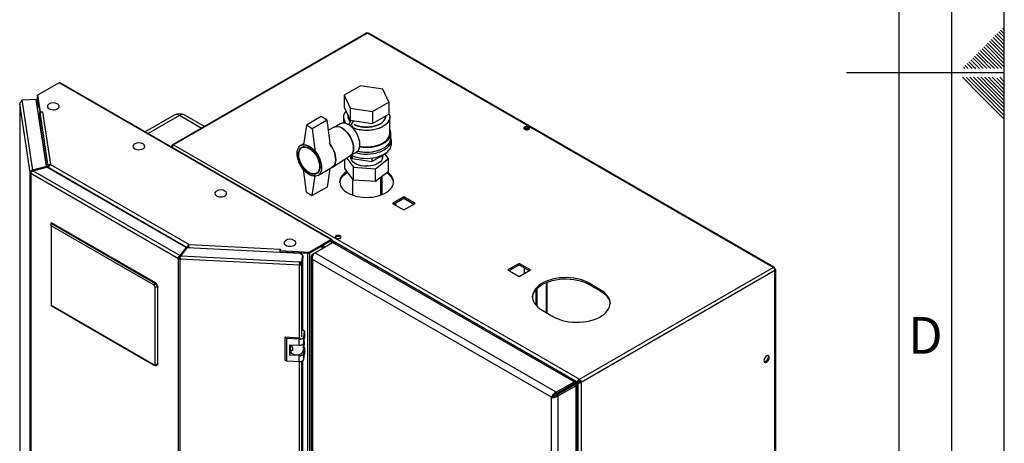
# Model space of a CAD drawing. Units: millimetres. Extents: x 0 to 420, y 0 to 297.
# Drawn here: x 326 to 420, y 113 to 154 of the extents above; entities that cross this region are included whole.
import ezdxf

# ---------------------------------------------------------------- set-up
doc = ezdxf.new("R2010")
doc.units = ezdxf.units.MM
for name, color, linetype in [('61', 7, 'Continuous'), ('62', 7, 'Continuous'), ('DEFAULT', 179, 'Continuous')]:
    doc.layers.add(name, color=color, linetype=linetype)
doc.styles.add('SLDTEXTSTYLE0', font='TXT', dxfattribs={"width": 0.75})

msp = doc.modelspace()

# ---------------------------------------------------------------- linework, layer by layer
at = {"layer": '61'}
msp.add_line((420, 0), (420, 297), dxfattribs=at)
at = {"layer": '61', "color": 7, "linetype": 'Continuous', "lineweight": 30}
msp.add_line((415, 5), (415, 292), dxfattribs=at)
at = {"layer": '61', "color": 7, "linetype": 'Continuous'}
msp.add_line((410, 47.454), (410, 287), dxfattribs=at)
at = {"layer": '62', "color": 7, "linetype": 'Continuous'}
for p, q in [((419.649, 152.569), (420, 152.217)), ((419.825, 152.745), (420, 152.571)), ((418.765, 151.685), (419.177, 151.272)), ((418.941, 151.861), (419.354, 151.449)), ((419.118, 152.038), (419.531, 151.626)), ((419.295, 152.215), (419.707, 151.803)), ((419.472, 152.392), (419.884, 151.98)), ((419.531, 151.626), (420, 151.156)), ((419.707, 151.803), (420, 151.51)), ((419.884, 151.98), (420, 151.864)), ((417.704, 150.624), (418.116, 150.212)), ((417.881, 150.801), (418.293, 150.388)), ((418.058, 150.978), (418.47, 150.565)), ((418.234, 151.154), (418.647, 150.742)), ((418.411, 151.331), (418.823, 150.919)), ((418.588, 151.508), (419, 151.096)), ((418.647, 150.742), (420, 149.389)), ((418.823, 150.919), (420, 149.742)), ((419, 151.096), (420, 150.096)), ((419.177, 151.272), (420, 150.449)), ((419.354, 151.449), (420, 150.803)), ((416.82, 149.74), (417.232, 149.328)), ((416.997, 149.917), (417.409, 149.505)), ((417.174, 150.094), (417.586, 149.681)), ((417.351, 150.27), (417.763, 149.858)), ((417.527, 150.447), (417.94, 150.035)), ((417.586, 149.681), (418.347, 148.92)), ((417.763, 149.858), (418.701, 148.92)), ((417.94, 150.035), (419.054, 148.92)), ((418.116, 150.212), (419.408, 148.92)), ((418.293, 150.388), (419.762, 148.92)), ((418.47, 150.565), (420, 149.035)), ((416.113, 149.033), (416.226, 148.92)), ((416.29, 149.21), (416.58, 148.92)), ((416.467, 149.387), (416.879, 148.974)), ((416.643, 149.563), (417.056, 149.151)), ((416.879, 148.974), (416.933, 148.92)), ((417.056, 149.151), (417.287, 148.92)), ((417.232, 149.328), (417.64, 148.92)), ((417.409, 149.505), (417.994, 148.92)), ((420, 148.5), (405, 148.5)), ((416.025, 148.08), (417.686, 146.419)), ((416.379, 148.08), (417.863, 146.596)), ((416.732, 148.08), (418.04, 146.772)), ((417.086, 148.08), (418.216, 146.949)), ((417.439, 148.08), (418.393, 147.126)), ((417.793, 148.08), (418.57, 147.303)), ((418.146, 148.08), (418.747, 147.48)), ((418.5, 148.08), (418.924, 147.656)), ((418.853, 148.08), (419.1, 147.833)), ((419.1, 147.833), (420, 146.934)), ((419.277, 148.01), (420, 147.287)), ((419.561, 148.08), (420, 147.641)), ((418.216, 146.949), (420, 145.166)), ((418.393, 147.126), (420, 145.519)), ((418.57, 147.303), (420, 145.873)), ((418.747, 147.48), (420, 146.226)), ((418.924, 147.656), (420, 146.58)), ((417.686, 146.419), (420, 144.105)), ((417.863, 146.596), (420, 144.459)), ((418.04, 146.772), (420, 144.812))]:
    msp.add_line(p, q, dxfattribs=at)
at = {"layer": 'DEFAULT', "linetype": 'Continuous', "lineweight": 30}
for p, q in [((359.368, 152.284), (340.955, 141.654)), ((359.483, 152.272), (341.07, 141.643)), ((398.049, 130.009), (359.483, 152.272)), ((398.139, 130.035), (359.623, 152.269)), ((330.188, 147.549), (328.142, 146.368)), ((355.997, 132.65), (330.188, 147.549)), ((356.112, 132.661), (330.303, 147.561)), ((358.845, 147.276), (357.293, 146.38)), ((360.964, 146.948), (358.845, 147.276)), ((361.532, 145.725), (360.964, 146.948)), ((328.026, 145.962), (326.661, 145.893)), ((328.99, 139.599), (328.026, 145.962)), ((328.142, 146.368), (328.382, 144.782)), ((328.142, 146.246), (328.142, 146.368)), ((328.142, 146.246), (328.382, 144.66)), ((328.147, 146.194), (328.147, 145.159)), ((328.148, 146.182), (328.367, 144.737)), ((328.148, 145.153), (328.148, 146.182)), ((328.151, 146.182), (328.148, 146.182)), ((357.293, 146.38), (357.861, 145.157)), ((357.293, 146.38), (357.293, 145.237)), ((326.451, 145.573), (326.451, 112.214)), ((327.444, 139.013), (326.452, 145.561)), ((326.452, 145.561), (326.452, 112.214)), ((326.661, 145.893), (326.681, 145.761)), ((326.661, 145.77), (326.661, 145.893)), ((326.661, 145.77), (326.663, 145.759)), ((326.681, 145.761), (327.669, 139.243)), ((357.293, 145.237), (357.861, 144.014)), ((357.861, 145.157), (359.98, 144.829)), ((357.861, 145.157), (357.861, 144.014)), ((359.98, 144.829), (361.532, 145.725)), ((361.532, 145.725), (361.532, 144.582)), ((328.367, 143.778), (328.367, 144.737)), ((328.37, 144.737), (328.367, 144.737)), ((328.382, 144.782), (328.626, 144.795)), ((328.382, 144.66), (328.382, 144.782)), ((328.382, 144.66), (328.402, 144.661)), ((328.383, 144.586), (329.139, 139.598)), ((328.383, 144.586), (328.383, 143.818)), ((328.627, 144.786), (328.612, 144.785)), ((328.612, 144.785), (329.37, 139.784)), ((328.626, 144.795), (328.627, 144.786)), ((328.626, 144.786), (328.626, 144.795)), ((341.129, 144.486), (338.379, 142.899)), ((341.629, 144.437), (338.672, 142.73)), ((343.702, 143.24), (341.629, 144.437)), ((343.995, 143.409), (342.129, 144.486)), ((355.099, 144.338), (353.685, 143.522)), ((355.665, 144.012), (355.099, 144.338)), ((357.213, 144.297), (357.213, 143.732)), ((357.613, 144.55), (357.613, 144.379)), ((359.98, 144.829), (359.98, 143.686)), ((359.98, 143.686), (361.532, 144.582)), ((361.213, 144.379), (361.213, 144.397)), ((361.613, 142.746), (361.613, 144.297)), ((329.031, 139.546), (328.383, 143.818)), ((353.685, 143.522), (353.402, 141.644)), ((354.251, 143.195), (353.685, 143.522)), ((355.665, 144.012), (354.251, 143.195)), ((354.251, 143.195), (354.534, 140.991)), ((355.943, 141.844), (355.665, 144.012)), ((356.326, 143.325), (355.789, 143.048)), ((356.905, 143.659), (356.315, 143.319)), ((357.695, 143.574), (357.942, 144.001)), ((357.861, 144.014), (359.98, 143.686)), ((357.897, 143.433), (358.202, 143.961)), ((357.962, 143.378), (358.104, 143.46)), ((358.104, 143.46), (358.104, 143.459)), ((374.421, 143.144), (374.421, 143.223)), ((374.659, 143.087), (374.422, 143.224)), ((374.499, 143.261), (374.767, 143.106)), ((374.68, 143.279), (374.873, 143.167)), ((361.713, 142.297), (361.713, 142.746)), ((340.982, 141.506), (340.908, 141.549)), ((341.07, 141.643), (379.636, 119.379)), ((353.42, 141.763), (353.143, 141.603)), ((353.457, 141.495), (353.254, 141.378)), ((361.763, 141.725), (361.763, 142.133)), ((356.159, 139.535), (357.876, 140.641)), ((357.513, 140.407), (358.177, 139.527)), ((357.865, 140.634), (358.455, 140.975)), ((357.888, 140.647), (358.025, 140.352)), ((357.913, 140.593), (357.913, 140.371)), ((358.025, 140.63), (358.025, 140.352)), ((358.025, 140.352), (359.921, 140.059)), ((359.921, 140.059), (361.309, 140.86)), ((359.921, 140.4), (359.921, 140.059)), ((360.242, 139.392), (361.478, 140.357)), ((360.913, 140.371), (360.913, 140.631)), ((361.478, 140.357), (361.162, 140.775)), ((361.309, 140.923), (361.309, 140.86)), ((361.478, 139.132), (361.478, 140.357)), ((328.99, 139.599), (327.669, 139.243)), ((327.711, 139.191), (329.032, 139.546)), ((328.99, 139.535), (328.99, 139.599)), ((342.276, 131.901), (329.032, 139.546)), ((329.139, 139.598), (329.237, 139.603)), ((329.139, 139.598), (329.139, 139.485)), ((329.225, 139.492), (342.366, 131.906)), ((329.225, 139.492), (329.225, 139.435)), ((329.37, 139.784), (342.546, 132.178)), ((354.793, 138.745), (356.136, 139.521)), ((355.93, 139.401), (355.665, 137.643)), ((357.347, 139.402), (357.347, 140.3)), ((358.177, 138.302), (357.347, 139.402)), ((358.177, 139.527), (360.242, 139.392)), ((358.177, 138.302), (358.177, 139.527)), ((360.242, 138.167), (360.242, 139.392)), ((327.54, 139.018), (327.444, 139.013)), ((327.444, 74.229), (327.444, 139.013)), ((341.534, 130.835), (327.511, 138.931)), ((327.511, 138.931), (327.511, 74.146)), ((327.669, 139.243), (327.669, 139.164)), ((341.659, 131.138), (327.711, 139.191)), ((353.685, 137.153), (353.402, 139.357)), ((354.251, 136.826), (354.534, 138.704)), ((354.654, 138.953), (354.857, 139.071)), ((361.478, 139.132), (360.242, 138.167)), ((360.758, 136.881), (360.758, 138.569)), ((360.791, 136.894), (360.791, 138.596)), ((360.898, 136.935), (360.898, 138.679)), ((355.665, 137.643), (354.251, 136.826)), ((358.068, 138.448), (358.068, 136.881)), ((360.242, 138.167), (358.177, 138.302)), ((353.685, 137.153), (354.251, 136.826)), ((362.948, 136.708), (361.88, 136.091)), ((361.987, 136.03), (362.948, 136.585)), ((364.016, 136.091), (362.948, 136.708)), ((362.948, 136.585), (362.948, 136.708)), ((362.948, 136.585), (363.91, 136.03)), ((361.88, 136.091), (362.948, 135.475)), ((362.078, 136.083), (362.078, 135.977)), ((362.192, 135.912), (362.192, 136.148)), ((362.948, 135.475), (364.016, 136.091)), ((329.431, 134.213), (329.467, 134.233)), ((329.431, 133.968), (329.431, 134.213)), ((329.431, 134.213), (339.366, 128.477)), ((339.216, 128.319), (329.431, 133.968)), ((329.431, 133.968), (329.431, 126.374)), ((339.402, 128.498), (329.467, 134.233)), ((342.366, 131.906), (342.472, 131.967)), ((342.366, 131.906), (342.366, 131.876)), ((342.472, 131.967), (342.472, 131.871)), ((342.477, 131.871), (342.477, 131.975)), ((342.546, 132.178), (351.209, 131.74)), ((353.951, 131.469), (355.997, 132.65)), ((353.951, 131.346), (355.997, 132.527)), ((354.024, 131.388), (355.184, 132.058)), ((354.478, 131.388), (356.175, 132.368)), ((355.184, 131.796), (355.184, 132.058)), ((355.252, 131.835), (355.252, 132.097)), ((355.467, 131.96), (355.252, 132.084)), ((355.252, 132.078), (355.462, 131.957)), ((355.997, 132.527), (355.997, 132.65)), ((355.997, 132.527), (356.054, 132.495)), ((356.054, 132.495), (356.16, 132.556)), ((356.054, 132.495), (356.054, 132.298)), ((356.16, 132.556), (356.16, 132.36)), ((356.16, 132.556), (379.423, 119.126)), ((379.126, 119.118), (356.175, 132.368)), ((379.263, 119.192), (356.488, 132.339)), ((342.276, 131.901), (341.659, 131.138)), ((342.276, 131.779), (341.659, 131.016)), ((341.659, 131.138), (341.659, 131.016)), ((341.75, 131.114), (342.366, 131.877)), ((341.75, 131.114), (353.04, 130.544)), ((341.88, 131.289), (341.887, 131.284)), ((341.959, 131.373), (341.952, 131.378)), ((342.276, 131.779), (342.276, 131.901)), ((353.09, 131.335), (342.366, 131.877)), ((351.202, 131.507), (351.191, 131.431)), ((351.202, 131.43), (351.202, 131.507)), ((351.225, 131.748), (351.204, 131.607)), ((351.204, 131.607), (353.951, 131.469)), ((351.204, 131.485), (351.204, 131.607)), ((351.204, 131.485), (353.951, 131.346)), ((351.209, 131.74), (351.21, 131.749)), ((351.209, 131.641), (351.209, 131.74)), ((351.21, 131.749), (351.225, 131.748)), ((351.21, 131.65), (351.21, 131.749)), ((351.339, 131.478), (351.338, 131.476)), ((351.338, 131.424), (351.338, 131.476)), ((351.338, 131.476), (353.841, 131.35)), ((353.362, 131.148), (353.09, 131.335)), ((353.269, 130.532), (353.362, 131.148)), ((353.269, 130.41), (353.362, 131.025)), ((353.362, 131.148), (353.362, 131.025)), ((353.841, 131.35), (353.842, 131.352)), ((353.841, 66.272), (353.841, 131.35)), ((353.951, 131.346), (353.951, 131.469)), ((354.024, 66.31), (354.024, 131.388)), ((354.154, 131.021), (354.154, 66.286)), ((354.286, 131.278), (354.477, 131.388)), ((354.286, 131.278), (354.366, 131.232)), ((377.429, 118.139), (354.478, 131.388)), ((341.64, 130.896), (341.534, 130.835)), ((341.534, 66.051), (341.534, 130.835)), ((341.69, 130.883), (341.677, 130.797)), ((353.02, 130.224), (341.677, 130.797)), ((341.677, 130.797), (341.677, 66.012)), ((353.033, 130.31), (353.02, 130.224)), ((353.02, 123.287), (353.02, 130.224)), ((353.04, 130.544), (353.269, 130.532)), ((353.04, 130.421), (353.04, 130.544)), ((353.04, 130.421), (353.269, 130.41)), ((353.129, 130.417), (353.12, 130.352)), ((353.12, 130.352), (353.269, 130.344)), ((353.362, 130.96), (353.269, 130.344)), ((353.269, 130.41), (353.269, 130.532)), ((353.269, 123.408), (353.269, 130.344)), ((353.362, 130.96), (353.352, 130.96)), ((353.362, 124.023), (353.362, 130.96)), ((376.984, 117.661), (354.286, 130.764)), ((354.286, 130.764), (354.286, 66.176)), ((373.908, 130.38), (372.841, 129.764)), ((372.947, 129.703), (373.908, 130.258)), ((374.976, 129.764), (373.908, 130.38)), ((373.908, 130.258), (373.908, 130.38)), ((373.908, 130.258), (374.87, 129.703)), ((372.841, 129.764), (373.908, 129.148)), ((373.908, 129.148), (374.976, 129.764)), ((374.421, 129.444), (374.421, 129.962)), ((379.636, 119.379), (398.049, 130.009)), ((379.799, 119.098), (398.212, 129.727)), ((398.162, 129.944), (398.136, 129.929)), ((398.136, 129.929), (398.162, 129.944)), ((398.212, 129.857), (398.186, 129.843)), ((398.212, 110.726), (398.212, 129.727)), ((398.279, 110.82), (398.279, 129.792)), ((339.216, 128.319), (339.366, 128.477)), ((339.331, 128.121), (339.216, 128.319)), ((339.331, 128.121), (339.543, 128.171)), ((339.366, 128.477), (339.402, 128.498)), ((339.366, 128.477), (339.543, 128.171)), ((339.402, 128.498), (339.578, 128.192)), ((339.578, 128.192), (339.543, 128.171)), ((339.543, 128.171), (339.543, 120.741)), ((339.578, 120.761), (339.578, 128.192)), ((376.486, 128.565), (376.486, 125.704)), ((376.553, 125.665), (376.553, 128.593)), ((381.616, 127.886), (380.555, 128.499)), ((380.555, 128.376), (380.555, 128.499)), ((380.555, 128.376), (381.616, 127.764)), ((339.331, 120.792), (339.331, 128.121)), ((375.482, 127.869), (375.482, 126.433)), ((375.588, 127.987), (375.588, 126.316)), ((381.616, 127.764), (381.616, 127.886)), ((329.431, 126.374), (339.216, 120.725)), ((339.366, 120.639), (329.431, 126.374)), ((329.431, 126.374), (329.431, 126.374)), ((376.1, 125.927), (377.161, 125.315)), ((353.526, 123.928), (353.362, 124.041)), ((353.444, 123.382), (353.526, 123.928)), ((353.526, 123.928), (353.526, 123.356)), ((351.815, 123.232), (351.633, 123.357)), ((353.028, 123.287), (351.633, 123.357)), ((351.633, 123.357), (351.633, 121.234)), ((353.01, 123.172), (351.815, 123.232)), ((351.815, 123.232), (351.815, 121.109)), ((352.114, 122.645), (353.01, 122.6)), ((352.114, 121.666), (352.114, 122.645)), ((352.175, 122.205), (352.227, 122.55)), ((352.218, 122.492), (352.218, 122.64)), ((352.227, 122.55), (352.218, 122.546)), ((352.285, 122.579), (352.227, 122.55)), ((353.01, 122.6), (353.01, 123.172)), ((353.37, 122.696), (353.37, 122.008)), ((353.37, 122.008), (353.466, 122.64)), ((353.444, 122.81), (353.444, 123.382)), ((353.444, 122.81), (353.526, 123.356)), ((353.466, 122.958), (353.466, 122.64)), ((352.114, 121.666), (352.172, 122.053)), ((353.01, 121.62), (352.114, 121.666)), ((352.172, 122.177), (352.172, 122.038)), ((353.01, 121.049), (353.01, 121.62)), ((353.526, 122.377), (353.435, 122.439)), ((353.444, 121.83), (353.526, 122.377)), ((353.444, 121.259), (353.444, 121.83)), ((353.444, 121.259), (353.526, 121.805)), ((353.526, 122.377), (353.526, 121.805)), ((339.216, 120.725), (339.331, 120.792)), ((339.366, 120.639), (339.216, 120.725)), ((339.543, 120.741), (339.331, 120.792)), ((339.543, 120.741), (339.366, 120.639)), ((339.578, 120.761), (339.402, 120.659)), ((339.543, 120.741), (339.578, 120.761)), ((351.633, 121.234), (351.815, 121.109)), ((351.815, 121.109), (353.01, 121.049)), ((353.02, 74.499), (353.02, 121.048)), ((353.269, 74.62), (353.269, 121.087)), ((353.362, 75.235), (353.362, 121.138)), ((339.402, 120.659), (339.366, 120.639)), ((377.429, 118.139), (379.126, 119.118)), ((377.429, 117.975), (379.126, 118.955)), ((377.479, 117.889), (379.176, 118.868)), ((379.423, 119.126), (377.96, 118.281)), ((378.03, 118.322), (379.126, 118.955)), ((379.529, 119.188), (378.066, 118.342)), ((378.172, 118.404), (379.132, 118.958)), ((379.126, 118.955), (379.126, 119.118)), ((379.268, 119.037), (379.126, 118.955)), ((379.126, 118.955), (379.126, 118.955)), ((379.14, 118.963), (379.268, 119.037)), ((379.318, 118.95), (379.176, 118.868)), ((379.176, 118.868), (379.318, 118.787)), ((379.318, 118.95), (379.473, 119.04)), ((379.423, 119.126), (379.529, 119.188)), ((379.449, 54.191), (379.449, 118.868)), ((379.473, 119.04), (379.579, 119.101)), ((379.473, 119.04), (379.473, 100.097)), ((379.636, 119.257), (379.636, 119.379)), ((379.692, 119.159), (379.799, 119.098)), ((379.799, 119.098), (379.799, 100.097)), ((377.429, 118.139), (377.429, 117.975)), ((377.621, 117.807), (377.479, 117.889)), ((377.621, 117.807), (379.318, 118.787)), ((377.959, 118.281), (377.96, 118.281)), ((377.96, 118.281), (378.066, 118.342)), ((378.03, 118.322), (378.172, 118.404)), ((378.03, 118.322), (378.03, 118.322)), ((379.318, 53.906), (379.318, 118.787)), ((377.126, 117.742), (376.984, 117.661)), ((376.984, 53.072), (376.984, 117.661)), ((377.621, 52.926), (377.621, 117.807))]:
    msp.add_line(p, q, dxfattribs=at)
at = {"layer": 'DEFAULT', "linetype": 'Continuous', "lineweight": 30, "flags": 128}
for points in [[(328.148, 146.204), (328.147, 146.197), (328.148, 146.182)], [(326.458, 145.606), (326.452, 145.587), (326.452, 145.561)], [(329.21, 145.522), (329.144, 145.463), (329.097, 145.387), (329.084, 145.306), (329.106, 145.226), (329.161, 145.152), (329.247, 145.088)], [(329.247, 145.088), (329.358, 145.038), (329.487, 145.006), (329.626, 144.993), (329.766, 145.001), (329.898, 145.028), (330.014, 145.074), (330.107, 145.135), (330.17, 145.207), (330.201, 145.286), (330.197, 145.367), (330.157, 145.445), (330.086, 145.515), (330.076, 145.522)], [(361.532, 144.638), (361.59, 144.48), (361.612, 144.317), (361.599, 144.155), (361.549, 143.995), (361.465, 143.839), (361.347, 143.692), (361.197, 143.554), (361.017, 143.428), (360.812, 143.317), (360.583, 143.222), (360.335, 143.144), (360.072, 143.085), (359.799, 143.047), (359.518, 143.028), (359.237, 143.031), (358.958, 143.054), (358.686, 143.098), (358.426, 143.162), (358.183, 143.244), (358.041, 143.304)], [(361.532, 144.638), (361.565, 144.56), (361.606, 144.399), (361.61, 144.236), (361.579, 144.074), (361.511, 143.916), (361.41, 143.764), (361.275, 143.621), (361.11, 143.489), (360.918, 143.371), (360.7, 143.267), (360.461, 143.181), (360.205, 143.112), (359.936, 143.064), (359.659, 143.035), (359.377, 143.027), (359.096, 143.04), (358.821, 143.074), (358.554, 143.128), (358.302, 143.201), (358.069, 143.292), (358.041, 143.304)], [(358.25, 143.585), (358.432, 143.507), (358.652, 143.437), (358.886, 143.385), (359.131, 143.352), (359.381, 143.34), (359.632, 143.347), (359.879, 143.375), (360.116, 143.422), (360.34, 143.488), (360.545, 143.571), (360.729, 143.67), (360.887, 143.783), (361.016, 143.907), (361.115, 144.04), (361.18, 144.18), (361.21, 144.324), (361.213, 144.379)], [(361.213, 144.379), (361.199, 144.252), (361.151, 144.11), (361.07, 143.973), (360.956, 143.843), (360.811, 143.725), (360.64, 143.619), (360.445, 143.527), (360.23, 143.453), (359.999, 143.396), (359.756, 143.359), (359.507, 143.341), (359.256, 143.344), (359.008, 143.366), (358.768, 143.409), (358.54, 143.47), (358.329, 143.549), (358.25, 143.585)], [(357.68, 143.583), (357.513, 143.664), (357.35, 143.715), (357.194, 143.732), (357.05, 143.716), (356.92, 143.668), (356.905, 143.659)], [(357.876, 140.641), (357.897, 140.656), (357.999, 140.751), (358.079, 140.875), (358.136, 141.025), (358.168, 141.196), (358.174, 141.386), (358.155, 141.59), (358.111, 141.802), (358.042, 142.019), (357.951, 142.234), (357.839, 142.443), (357.71, 142.641), (357.566, 142.824), (357.41, 142.986), (357.246, 143.124), (357.079, 143.236)], [(357.079, 143.236), (357.246, 143.124), (357.41, 142.986), (357.566, 142.824), (357.71, 142.641), (357.839, 142.443), (357.951, 142.234), (358.042, 142.019), (358.111, 141.802), (358.155, 141.59), (358.174, 141.386), (358.168, 141.196), (358.136, 141.025), (358.079, 140.875), (357.999, 140.751), (357.897, 140.656), (357.876, 140.641)], [(358.455, 140.975), (358.498, 141.003), (358.6, 141.098), (358.68, 141.222), (358.737, 141.372), (358.769, 141.543), (358.775, 141.733), (358.756, 141.937), (358.712, 142.149), (358.643, 142.366), (358.552, 142.581), (358.44, 142.79), (358.311, 142.988), (358.167, 143.171), (358.011, 143.333), (357.848, 143.471), (357.68, 143.583)], [(358.759, 141.473), (358.771, 141.471), (359.053, 141.434), (359.34, 141.418), (359.629, 141.424), (359.914, 141.45), (360.192, 141.496), (360.457, 141.563), (360.705, 141.647), (360.934, 141.75), (361.138, 141.868), (361.315, 141.999), (361.462, 142.143), (361.577, 142.296), (361.657, 142.456), (361.702, 142.621), (361.711, 142.787), (361.684, 142.953), (361.621, 143.116), (361.613, 143.133)], [(374.828, 143.357), (374.744, 143.39), (374.646, 143.403), (374.546, 143.395), (374.457, 143.367), (374.393, 143.322), (374.361, 143.267), (374.365, 143.209), (374.406, 143.155), (374.478, 143.114), (374.57, 143.09), (374.671, 143.088), (374.767, 143.106), (374.845, 143.143), (374.894, 143.194), (374.908, 143.252), (374.885, 143.309), (374.828, 143.357)], [(374.828, 143.235), (374.885, 143.187), (374.887, 143.184)], [(358.361, 140.92), (358.598, 140.861), (358.875, 140.813), (359.16, 140.784), (359.449, 140.777), (359.737, 140.79), (360.021, 140.823), (360.295, 140.876), (360.556, 140.948), (360.8, 141.038), (361.022, 141.145), (361.221, 141.267), (361.391, 141.401), (361.532, 141.547), (361.641, 141.702), (361.716, 141.863), (361.756, 142.029), (361.76, 142.196), (361.729, 142.362), (361.713, 142.412)], [(358.567, 141.062), (358.771, 141.021), (359.053, 140.985), (359.34, 140.969), (359.629, 140.975), (359.914, 141.001), (360.192, 141.047), (360.457, 141.113), (360.705, 141.198), (360.934, 141.301), (361.138, 141.418), (361.315, 141.55), (361.462, 141.694), (361.577, 141.847), (361.657, 142.007), (361.702, 142.172), (361.713, 142.297)], [(358.768, 141.531), (358.958, 141.503), (359.237, 141.48), (359.518, 141.477), (359.799, 141.495), (360.072, 141.534), (360.335, 141.593), (360.583, 141.67), (360.812, 141.765), (361.017, 141.877), (361.197, 142.002), (361.347, 142.14), (361.465, 142.288), (361.549, 142.443), (361.599, 142.603), (361.613, 142.746)], [(337.342, 141.725), (337.276, 141.667), (337.229, 141.591), (337.215, 141.51), (337.237, 141.43), (337.293, 141.356), (337.379, 141.292)], [(337.379, 141.292), (337.49, 141.242), (337.619, 141.21), (337.758, 141.197), (337.897, 141.205), (338.029, 141.232), (338.146, 141.278), (338.238, 141.339), (338.302, 141.411), (338.333, 141.49), (338.328, 141.571), (338.289, 141.649), (338.218, 141.718), (338.208, 141.725)], [(353.968, 141.521), (354.138, 141.409), (354.304, 141.27), (354.463, 141.108), (354.612, 140.926), (354.746, 140.728), (354.865, 140.518), (354.964, 140.301), (355.042, 140.081), (355.097, 139.863), (355.128, 139.652), (355.134, 139.452), (355.115, 139.267), (355.072, 139.102), (355.006, 138.959), (354.917, 138.842), (354.808, 138.754), (354.681, 138.696), (354.539, 138.669), (354.385, 138.675), (354.222, 138.713), (354.053, 138.781), (353.883, 138.879), (353.714, 139.005), (353.551, 139.156), (353.397, 139.329), (353.255, 139.519), (353.128, 139.724), (353.019, 139.938), (352.93, 140.157), (352.864, 140.376), (352.821, 140.592), (352.802, 140.798), (352.808, 140.991), (352.839, 141.166), (352.894, 141.321), (352.972, 141.451), (353.071, 141.554), (353.189, 141.627), (353.324, 141.669), (353.473, 141.68), (353.632, 141.658), (353.798, 141.605), (353.968, 141.521)], [(353.968, 141.358), (354.128, 141.251), (354.285, 141.117), (354.433, 140.96), (354.571, 140.784), (354.693, 140.593), (354.797, 140.391), (354.881, 140.184), (354.943, 139.977), (354.981, 139.775), (354.993, 139.582), (354.981, 139.404), (354.943, 139.245), (354.881, 139.109), (354.797, 138.999), (354.693, 138.918), (354.571, 138.868), (354.433, 138.85), (354.285, 138.865), (354.128, 138.912), (353.968, 138.99), (353.808, 139.097), (353.651, 139.231), (353.502, 139.388), (353.365, 139.564), (353.243, 139.755), (353.138, 139.957), (353.054, 140.164), (352.993, 140.371), (352.955, 140.573), (352.943, 140.766), (352.955, 140.944), (352.993, 141.103), (353.054, 141.239), (353.138, 141.349), (353.243, 141.43), (353.365, 141.48), (353.502, 141.498), (353.651, 141.483), (353.808, 141.436), (353.968, 141.358)], [(353.954, 141.309), (354.113, 141.203), (354.267, 141.069), (354.414, 140.912), (354.548, 140.736), (354.668, 140.546), (354.768, 140.345), (354.848, 140.14), (354.905, 139.935), (354.937, 139.736), (354.943, 139.549), (354.924, 139.377), (354.879, 139.226), (354.811, 139.099), (354.721, 139), (354.61, 138.931), (354.483, 138.894), (354.342, 138.89), (354.191, 138.919), (354.033, 138.98), (353.874, 139.072), (353.717, 139.193), (353.566, 139.338), (353.425, 139.505), (353.297, 139.689), (353.187, 139.886), (353.096, 140.089), (353.028, 140.295), (352.984, 140.497), (352.965, 140.691), (352.971, 140.871), (353.003, 141.033), (353.059, 141.172), (353.139, 141.286), (353.24, 141.37), (353.359, 141.423), (353.494, 141.444), (353.64, 141.431), (353.795, 141.386), (353.954, 141.309)], [(353.402, 141.644), (353.535, 141.643), (353.675, 141.617), (353.82, 141.566), (353.968, 141.492), (354.116, 141.396), (354.261, 141.279), (354.401, 141.143), (354.534, 140.991)], [(355.872, 141.808), (355.955, 141.702), (356.09, 141.504), (356.208, 141.294), (356.307, 141.077), (356.385, 140.857), (356.44, 140.639), (356.471, 140.427), (356.477, 140.227), (356.459, 140.043), (356.416, 139.877), (356.349, 139.735), (356.26, 139.618), (356.151, 139.53), (356.136, 139.521)], [(356.136, 139.521), (356.151, 139.53), (356.26, 139.618), (356.349, 139.735), (356.416, 139.877), (356.459, 140.043), (356.477, 140.227), (356.471, 140.427), (356.44, 140.639), (356.385, 140.857), (356.307, 141.077), (356.208, 141.294), (356.09, 141.504), (355.955, 141.702), (355.872, 141.808)], [(357.931, 140.672), (358.085, 140.606), (358.333, 140.52), (358.598, 140.453), (358.875, 140.404), (359.16, 140.376), (359.449, 140.368), (359.737, 140.381), (360.021, 140.415), (360.295, 140.468), (360.556, 140.54), (360.8, 140.63), (361.022, 140.737), (361.221, 140.858), (361.391, 140.993), (361.532, 141.139), (361.641, 141.294), (361.716, 141.455), (361.756, 141.621), (361.763, 141.725)], [(360.965, 141.317), (360.898, 141.276), (360.691, 141.171), (360.463, 141.083), (360.216, 141.013), (359.956, 140.962), (359.687, 140.931), (359.413, 140.921), (359.139, 140.931), (358.869, 140.962), (358.609, 141.013), (358.535, 141.032)], [(360.913, 140.613), (360.922, 140.561), (360.923, 140.427), (360.888, 140.294), (360.818, 140.167), (360.716, 140.047), (360.583, 139.937), (360.423, 139.84), (360.238, 139.759), (360.035, 139.695), (359.817, 139.649), (359.589, 139.624), (359.358, 139.618), (359.127, 139.633), (358.904, 139.669), (358.692, 139.723), (358.497, 139.796), (358.324, 139.884), (358.176, 139.987), (358.057, 140.102), (357.97, 140.226), (357.916, 140.357), (357.898, 140.49), (357.91, 140.6)], [(354.534, 138.704), (354.401, 138.705), (354.261, 138.731), (354.116, 138.782), (353.968, 138.856), (353.82, 138.952), (353.675, 139.069), (353.535, 139.205), (353.402, 139.357)], [(357.548, 139.136), (357.457, 139.077), (357.277, 138.936), (357.127, 138.785), (357.009, 138.624), (356.925, 138.457), (356.876, 138.285), (356.863, 138.11), (356.885, 137.936), (356.943, 137.765), (357.036, 137.599), (357.162, 137.441), (357.319, 137.292), (357.506, 137.155), (357.719, 137.031), (357.957, 136.924), (358.215, 136.833), (358.489, 136.76), (358.777, 136.707), (359.074, 136.673), (359.375, 136.66), (359.677, 136.668), (359.975, 136.696), (360.265, 136.745), (360.543, 136.813), (360.806, 136.899), (361.049, 137.003), (361.268, 137.123), (361.462, 137.256), (361.627, 137.402), (361.761, 137.559), (361.862, 137.723), (361.929, 137.893), (361.96, 138.067), (361.956, 138.241), (361.915, 138.414), (361.84, 138.583), (361.731, 138.745), (361.589, 138.899), (361.416, 139.043), (361.389, 139.062)], [(356.865, 138.071), (356.876, 138.162), (356.925, 138.334), (357.009, 138.502), (357.127, 138.662), (357.277, 138.814), (357.457, 138.954), (357.612, 139.052)], [(361.305, 138.997), (361.416, 138.92), (361.589, 138.777), (361.731, 138.623), (361.84, 138.46), (361.915, 138.292), (361.956, 138.119), (361.96, 138.071)], [(345.12, 137.235), (345.054, 137.177), (345.007, 137.101), (344.994, 137.02), (345.016, 136.94), (345.071, 136.865), (345.157, 136.801)], [(345.157, 136.801), (345.268, 136.752), (345.397, 136.72), (345.536, 136.707), (345.676, 136.715), (345.808, 136.742), (345.924, 136.787), (346.017, 136.848), (346.08, 136.92), (346.111, 137), (346.106, 137.081), (346.067, 137.158), (345.996, 137.228), (345.986, 137.235)], [(356.902, 133.009), (356.819, 133.042), (356.721, 133.056), (356.621, 133.047), (356.532, 133.019), (356.468, 132.974), (356.436, 132.919), (356.44, 132.861), (356.481, 132.807), (356.553, 132.766), (356.645, 132.742), (356.746, 132.74), (356.842, 132.758), (356.92, 132.796), (356.969, 132.846), (356.983, 132.904), (356.96, 132.961), (356.902, 133.009)], [(356.902, 132.887), (356.96, 132.839), (356.962, 132.836)], [(351.696, 132.541), (351.63, 132.482), (351.583, 132.406), (351.57, 132.325), (351.592, 132.245), (351.647, 132.171), (351.733, 132.107)], [(351.733, 132.107), (351.844, 132.057), (351.973, 132.025), (352.112, 132.013), (352.252, 132.02), (352.384, 132.048), (352.5, 132.093), (352.593, 132.154), (352.656, 132.226), (352.687, 132.305), (352.683, 132.386), (352.643, 132.464), (352.572, 132.534), (352.562, 132.541)], [(353.841, 131.35), (353.866, 131.349), (353.878, 131.35)], [(380.555, 128.499), (380.301, 128.63), (380.024, 128.745), (379.727, 128.842), (379.414, 128.92), (379.088, 128.977), (378.753, 129.014), (378.413, 129.03), (378.072, 129.025), (377.734, 128.999), (377.403, 128.951), (377.083, 128.883), (376.777, 128.796), (376.49, 128.69), (376.224, 128.566), (375.983, 128.427), (375.769, 128.274), (375.586, 128.108), (375.434, 127.931), (375.316, 127.746), (375.234, 127.555), (375.188, 127.36), (375.179, 127.163), (375.207, 126.967), (375.271, 126.774), (375.371, 126.586), (375.506, 126.405), (375.674, 126.233), (375.873, 126.073), (376.1, 125.927)], [(375.18, 127.151), (375.188, 127.238), (375.234, 127.433), (375.316, 127.624), (375.434, 127.809), (375.586, 127.985), (375.769, 128.151), (375.983, 128.305), (376.224, 128.444), (376.49, 128.567), (376.777, 128.673), (377.083, 128.761), (377.403, 128.829), (377.734, 128.876), (378.072, 128.903), (378.413, 128.908), (378.753, 128.892), (379.088, 128.855), (379.414, 128.797), (379.727, 128.719), (380.024, 128.622), (380.301, 128.508), (380.555, 128.376)], [(377.161, 125.315), (377.415, 125.183), (377.692, 125.068), (377.989, 124.971), (378.302, 124.893), (378.628, 124.836), (378.963, 124.799), (379.303, 124.783), (379.644, 124.788), (379.982, 124.815), (380.313, 124.862), (380.633, 124.93), (380.939, 125.017), (381.226, 125.123), (381.492, 125.247), (381.733, 125.386), (381.947, 125.54), (382.13, 125.705), (382.282, 125.882), (382.4, 126.067), (382.482, 126.258), (382.528, 126.453), (382.537, 126.65), (382.51, 126.846), (382.445, 127.039), (382.345, 127.227), (382.21, 127.408), (382.043, 127.58), (381.844, 127.74), (381.616, 127.886)], [(381.616, 127.764), (381.844, 127.617), (382.043, 127.457), (382.21, 127.286), (382.345, 127.105), (382.445, 126.917), (382.51, 126.723), (382.537, 126.539)], [(353.01, 123.172), (353.089, 123.172), (353.165, 123.182), (353.238, 123.199), (353.302, 123.225), (353.357, 123.257), (353.4, 123.295), (353.429, 123.337), (353.444, 123.382)], [(353.01, 122.6), (353.089, 122.601), (353.165, 122.61), (353.238, 122.628), (353.302, 122.653), (353.357, 122.686), (353.4, 122.724), (353.429, 122.766), (353.444, 122.81)], [(352.172, 122.038), (352.182, 121.978), (352.229, 121.892), (352.313, 121.815), (352.428, 121.754), (352.567, 121.712), (352.72, 121.693), (352.877, 121.697), (353.026, 121.724), (353.158, 121.773), (353.264, 121.839), (353.336, 121.919), (353.37, 122.008)], [(353.01, 121.62), (353.089, 121.621), (353.165, 121.63), (353.238, 121.648), (353.302, 121.673), (353.357, 121.706), (353.4, 121.744), (353.429, 121.786), (353.444, 121.83)], [(397.42, 120.998), (397.498, 121.058), (397.569, 121.141), (397.626, 121.239), (397.662, 121.341), (397.674, 121.439), (397.662, 121.523), (397.626, 121.584), (397.569, 121.617), (397.498, 121.617), (397.42, 121.586), (397.341, 121.527), (397.27, 121.444), (397.214, 121.346), (397.178, 121.243), (397.165, 121.145), (397.178, 121.062), (397.214, 121.001), (397.27, 120.968), (397.341, 120.967), (397.42, 120.998)], [(397.539, 121.621), (397.556, 121.584), (397.568, 121.501), (397.556, 121.403), (397.52, 121.3), (397.463, 121.202), (397.392, 121.119), (397.314, 121.06), (397.235, 121.029), (397.195, 121.025)], [(353.01, 121.049), (353.089, 121.049), (353.165, 121.059), (353.238, 121.076), (353.302, 121.102), (353.357, 121.134), (353.4, 121.172), (353.429, 121.214), (353.444, 121.259)]]:
    msp.add_lwpolyline(points, dxfattribs=at)
at = {"layer": 'DEFAULT', "linetype": 'Continuous', "lineweight": 30}
for centre, radius, start, end in [((359.416, 152.178), 0.116, 54.38242, 114.30712), ((330.255, 147.455), 0.116, 65.69288, 125.61758), ((326.675, 145.536), 0.225, 88.4734, 173.58396), ((329.643, 144.906), 0.752, 54.84987, 125.15013), ((328.606, 144.561), 0.225, 88.4734, 173.58396), ((341.629, 143.62), 1, 60.00269, 119.99731), ((341.336, 144.028), 0.503, 54.38242, 114.30712), ((341.922, 144.028), 0.503, 65.69288, 125.61758), ((358.051, 144.295), 0.833, 135.29933, 228.57772), ((358.06, 144.295), 0.84, 135.73895, 228.1381), ((358.357, 144.408), 0.745, 182.25365, 227.92747), ((358.363, 144.411), 0.751, 182.46506, 227.71606), ((328.318, 143.821), 0.0648, 307.48488, 357.87625), ((356.622, 142.597), 0.786, 54.43164, 112.10313), ((356.62, 142.575), 0.805, 55.18214, 111.35263), ((374.636, 142.924), 0.365, 58.3499, 134.63826), ((337.775, 141.11), 0.752, 54.84987, 125.15013), ((341.007, 141.565), 0.1, 50.79671, 189.21404), ((327.564, 139.042), 0.123, 193.44923, 244.41028), ((345.553, 136.62), 0.752, 54.84987, 125.15013), ((356.711, 132.576), 0.365, 58.3499, 134.63826), ((352.129, 131.926), 0.752, 54.84987, 125.15013), ((356.061, 132.572), 0.1, 350.78596, 129.20329), ((356.019, 132.5), 0.0349, 350.78596, 129.20329), ((353.75, 131.421), 2.561, 172.8285, 179.76652), ((352.192, 131.503), 0.989, 176.46937, 179.7636), ((341.687, 131.119), 0.322, 241.68393, 268.18306), ((341.694, 130.995), 0.112, 241.68393, 268.18306), ((355.578, 130.224), 2.558, 172.82195, 180.01072), ((353.067, 130.445), 0.226, 258.04968, 333.64159), ((353.923, 130.31), 0.89, 172.82195, 180.01072), ((353.049, 130.387), 0.0786, 258.04968, 333.64159), ((397.858, 129.711), 0.353, 2.60548, 57.39452), ((353.046, 123.616), 0.33, 266.88684, 284.88592), ((379.445, 119.081), 0.353, 2.60548, 57.39452), ((379.57, 119.153), 0.123, 2.60548, 57.39452)]:
    msp.add_arc(centre, radius, start, end, dxfattribs=at)
for points, knots in [([(359.483, 152.272), (359.504, 152.278), (359.548, 152.291), (359.596, 152.286), (359.617, 152.271), (359.622, 152.267)], [0, 0, 0, 0, 0.418414, 0.856276, 1, 1, 1, 1]), ([(340.908, 141.549), (340.891, 141.534), (340.864, 141.51), (340.855, 141.481), (340.852, 141.471)], [0, 0, 0, 0, 0.638457, 1, 1, 1, 1]), ([(340.957, 141.41), (340.961, 141.434), (340.969, 141.485), (341.001, 141.557), (341.037, 141.611), (341.061, 141.634), (341.07, 141.643)], [0, 0, 0, 0, 0.2596994, 0.5427516, 0.8258037, 1, 1, 1, 1]), ([(329.37, 139.784), (329.345, 139.779), (329.294, 139.771), (329.227, 139.737), (329.175, 139.691), (329.145, 139.643), (329.141, 139.612), (329.139, 139.598)], [0, 0, 0, 0, 0.2123877, 0.4211793, 0.6301359, 0.8411015, 1, 1, 1, 1]), ([(329.225, 139.492), (329.224, 139.52), (329.222, 139.576), (329.254, 139.663), (329.305, 139.739), (329.349, 139.769), (329.37, 139.784)], [0, 0, 0, 0, 0.252774, 0.50328, 0.752144, 1, 1, 1, 1]), ([(342.546, 132.178), (342.529, 132.165), (342.495, 132.138), (342.446, 132.08), (342.405, 132.015), (342.378, 131.954), (342.369, 131.921), (342.366, 131.906)], [0, 0, 0, 0, 0.212388, 0.421179, 0.630136, 0.841102, 1, 1, 1, 1]), ([(342.53, 132.039), (342.526, 132.034), (342.517, 132.025), (342.502, 132.007), (342.488, 131.989), (342.478, 131.976), (342.473, 131.969), (342.472, 131.967)], [0, 0, 0, 0, 0.180509, 0.401869, 0.634595, 0.890416, 1, 1, 1, 1]), ([(342.549, 131.857), (342.546, 131.87), (342.54, 131.898), (342.534, 131.944), (342.53, 131.99), (342.529, 132.05), (342.532, 132.121), (342.541, 132.159), (342.546, 132.178)], [0, 0, 0, 0, 0.13467, 0.266323, 0.395113, 0.521205, 0.76482, 1, 1, 1, 1]), ([(356.175, 132.368), (356.225, 132.377), (356.327, 132.394), (356.435, 132.376), (356.478, 132.341), (356.485, 132.336)], [0, 0, 0, 0, 0.455946, 0.912014, 1, 1, 1, 1]), ([(354.286, 131.278), (354.253, 131.244), (354.187, 131.175), (354.147, 131.052), (354.161, 130.929), (354.216, 130.831), (354.268, 130.781), (354.286, 130.764)], [0, 0, 0, 0, 0.221505, 0.443039, 0.664574, 0.886107, 1, 1, 1, 1]), ([(354.286, 130.764), (354.28, 130.814), (354.269, 130.915), (354.299, 131.077), (354.357, 131.226), (354.422, 131.33), (354.463, 131.373), (354.478, 131.388)], [0, 0, 0, 0, 0.221505, 0.443039, 0.664574, 0.886107, 1, 1, 1, 1]), ([(398.162, 129.944), (398.163, 129.961), (398.167, 129.997), (398.15, 130.032), (398.119, 130.044), (398.082, 130.034), (398.058, 130.016), (398.049, 130.009)], [0, 0, 0, 0, 0.209052, 0.427821, 0.6465923, 0.8653635, 1, 1, 1, 1]), ([(398.212, 129.727), (398.228, 129.734), (398.261, 129.749), (398.282, 129.781), (398.277, 129.815), (398.25, 129.841), (398.222, 129.853), (398.212, 129.857)], [0, 0, 0, 0, 0.209052, 0.427821, 0.646592, 0.865364, 1, 1, 1, 1]), ([(352.253, 122.638), (352.27, 122.607), (352.306, 122.536), (352.358, 122.419), (352.385, 122.3), (352.379, 122.191), (352.34, 122.108), (352.281, 122.066), (352.221, 122.071), (352.178, 122.115), (352.17, 122.167), (352.174, 122.201), (352.175, 122.205)], [0, 0, 0, 0, 0.091477, 0.201557, 0.308056, 0.418056, 0.529639, 0.638457, 0.744646, 0.856667, 0.983238, 1, 1, 1, 1]), ([(379.268, 119.037), (379.277, 119.07), (379.296, 119.138), (379.275, 119.194), (379.225, 119.202), (379.17, 119.168), (379.136, 119.129), (379.126, 119.118)], [0, 0, 0, 0, 0.227761, 0.455584, 0.683406, 0.911229, 1, 1, 1, 1]), ([(379.126, 118.955), (379.137, 118.97), (379.161, 119.002), (379.166, 119.023), (379.153, 119.014), (379.135, 118.975), (379.126, 118.955)], [0, 0, 0, 0, 0.222222, 0.477045, 0.73195, 1, 1, 1, 1]), ([(379.176, 118.868), (379.194, 118.866), (379.232, 118.862), (379.255, 118.866), (379.248, 118.868), (379.248, 118.868)], [0, 0, 0, 0, 0.444475, 0.954157, 1, 1, 1, 1]), ([(379.318, 118.787), (379.352, 118.795), (379.42, 118.813), (379.458, 118.859), (379.44, 118.906), (379.382, 118.937), (379.332, 118.947), (379.318, 118.95)], [0, 0, 0, 0, 0.227761, 0.455584, 0.683406, 0.911229, 1, 1, 1, 1]), ([(379.636, 119.379), (379.615, 119.369), (379.571, 119.348), (379.511, 119.294), (379.463, 119.23), (379.434, 119.171), (379.426, 119.139), (379.423, 119.126)], [0, 0, 0, 0, 0.209052, 0.427821, 0.646592, 0.865364, 1, 1, 1, 1]), ([(379.473, 119.04), (379.493, 119.035), (379.533, 119.024), (379.61, 119.024), (379.689, 119.039), (379.754, 119.066), (379.786, 119.089), (379.799, 119.098)], [0, 0, 0, 0, 0.209052, 0.427821, 0.646592, 0.865364, 1, 1, 1, 1]), ([(379.636, 119.257), (379.623, 119.253), (379.598, 119.247), (379.566, 119.227), (379.543, 119.206), (379.534, 119.194), (379.529, 119.188)], [0, 0, 0, 0, 0.284155, 0.530993, 0.777748, 1, 1, 1, 1]), ([(379.579, 119.101), (379.589, 119.102), (379.607, 119.105), (379.64, 119.117), (379.67, 119.135), (379.685, 119.151), (379.692, 119.159)], [0, 0, 0, 0, 0.284155, 0.530993, 0.777748, 1, 1, 1, 1]), ([(377.429, 118.139), (377.383, 118.118), (377.29, 118.078), (377.165, 117.97), (377.065, 117.847), (377.007, 117.738), (376.99, 117.68), (376.984, 117.661)], [0, 0, 0, 0, 0.221505, 0.443039, 0.664574, 0.886107, 1, 1, 1, 1]), ([(377.429, 117.975), (377.397, 117.965), (377.332, 117.946), (377.246, 117.888), (377.176, 117.82), (377.141, 117.77), (377.128, 117.747), (377.126, 117.742)], [0, 0, 0, 0, 0.240582, 0.476803, 0.713018, 0.949233, 1, 1, 1, 1]), ([(377.126, 117.742), (377.15, 117.743), (377.199, 117.743), (377.294, 117.767), (377.386, 117.809), (377.447, 117.855), (377.474, 117.884), (377.479, 117.889)], [0, 0, 0, 0, 0.240582, 0.476803, 0.713018, 0.949233, 1, 1, 1, 1]), ([(376.984, 117.661), (377.025, 117.652), (377.106, 117.636), (377.262, 117.645), (377.42, 117.686), (377.542, 117.744), (377.601, 117.791), (377.621, 117.807)], [0, 0, 0, 0, 0.221505, 0.443039, 0.664574, 0.886107, 1, 1, 1, 1])]:
    msp.add_open_spline(points, degree=3, knots=knots, dxfattribs=at)
for points in [[(327.669, 139.243), (327.639, 139.236), (327.58, 139.222), (327.505, 139.167), (327.453, 139.095), (327.447, 139.04), (327.444, 139.013)], [(327.511, 138.931), (327.516, 138.955), (327.527, 139.003), (327.574, 139.082), (327.638, 139.151), (327.686, 139.177), (327.711, 139.191)], [(341.659, 131.138), (341.641, 131.121), (341.605, 131.088), (341.56, 131.008), (341.532, 130.918), (341.534, 130.863), (341.534, 130.835)], [(341.659, 131.016), (341.655, 131.009), (341.647, 130.995), (341.637, 130.963), (341.634, 130.929), (341.638, 130.907), (341.64, 130.896)], [(341.677, 130.797), (341.682, 130.823), (341.691, 130.876), (341.709, 130.968), (341.729, 131.054), (341.743, 131.094), (341.75, 131.114)]]:
    msp.add_open_spline(points, degree=3, dxfattribs=at)

# ---------------------------------------------------------------- texts
at = {"layer": '62', "insert": (412.501, 125.29), "char_height": 3.5, "attachment_point": 2, "style": 'SLDTEXTSTYLE0'}
msp.add_mtext('D', dxfattribs=at)

doc.saveas('drawing.dxf')
